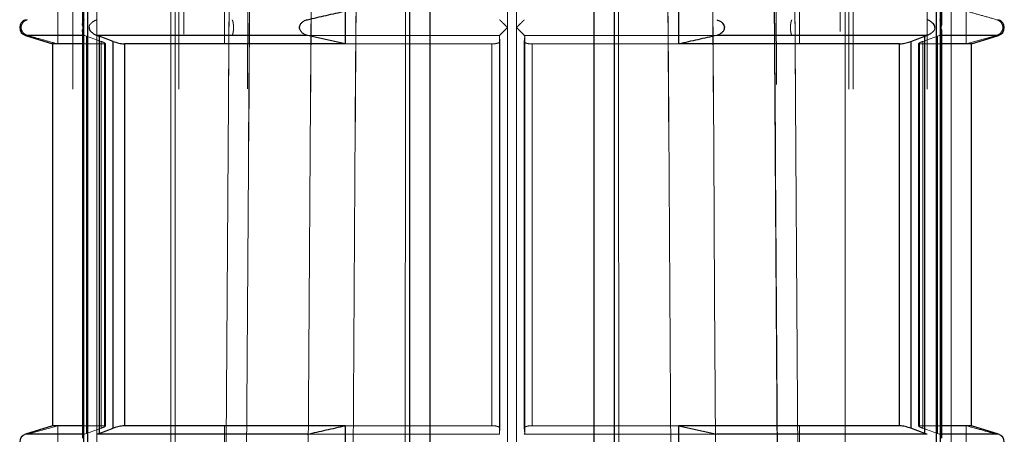
# Model space of a CAD drawing. Units: millimetres. Extents: x 25 to 1460, y 25 to 1025.
# Drawn here: x 600 to 606, y 303 to 305 of the extents above; entities that cross this region are included whole.
import ezdxf

# ---------------------------------------------------------------- set-up
doc = ezdxf.new("R2010")
doc.units = ezdxf.units.MM
doc.header["$LTSCALE"] = 5
doc.linetypes.add('HIDDEN', pattern=[1.905, 1.27, -0.635])

msp = doc.modelspace()

# ---------------------------------------------------------------- linework, layer by layer
at = {"color": 7, "linetype": 'HIDDEN', "lineweight": 18}
for p, q in [((601.3655, 320.9365), (601.1215, 286.0378)), ((604.6131, 286.0378), (604.369, 320.9365)), ((600.1919, 295.5347), (600.1919, 315.1847)), ((600.3375, 295.5347), (600.3375, 315.1847)), ((600.3375, 315.1847), (600.3375, 300.4322)), ((600.7875, 315.1847), (600.7875, 295.5347)), ((600.8142, 315.1847), (600.8142, 295.5347)), ((600.8375, 295.5347), (600.8375, 315.1847)), ((602.2451, 315.1847), (602.2451, 295.5347)), ((603.4895, 295.5347), (603.4895, 315.1847)), ((604.8971, 315.1847), (604.8971, 295.5347)), ((604.9204, 295.5347), (604.9204, 315.1847)), ((604.9471, 295.5347), (604.9471, 315.1847)), ((605.3971, 295.5347), (605.3971, 315.1847)), ((605.5426, 315.1847), (605.5426, 295.5347)), ((600.8673, 311.7447), (600.8673, 276.8347)), ((604.8673, 276.8347), (604.8673, 311.7447)), ((600.2832, 310.4847), (600.2832, 297.8597)), ((605.4514, 297.8597), (605.4514, 310.4847)), ((600.2555, 305.4347), (600.2555, 307.9597)), ((602.8396, 307.9597), (602.8396, 305.4347)), ((602.895, 305.4347), (602.895, 307.9597)), ((605.4791, 307.9597), (605.4791, 305.4347)), ((600.0996, 305.3347), (600.0996, 305.5347)), ((601.116, 305.5347), (601.116, 305.3347)), ((604.6185, 305.3347), (604.6185, 305.5347)), ((605.635, 305.5347), (605.635, 305.3347)), ((600.2555, 302.9097), (600.2555, 305.4347)), ((602.8396, 305.4347), (602.8396, 302.9097)), ((602.895, 302.9097), (602.895, 305.4347)), ((605.4791, 305.4347), (605.4791, 302.9097)), ((599.9022, 305.3871), (600.2627, 305.3871)), ((599.9022, 305.3871), (599.914, 305.3871)), ((600.2751, 305.3821), (600.2627, 305.3871)), ((600.2751, 305.3821), (600.2751, 302.9623)), ((600.363, 305.3504), (600.2751, 305.3821)), ((600.3524, 305.3821), (600.3378, 305.3871)), ((600.3378, 305.3871), (601.1612, 305.3871)), ((600.3524, 302.9623), (600.3524, 305.3821)), ((600.363, 302.994), (600.363, 305.3504)), ((600.4376, 305.3504), (600.4376, 302.994)), ((601.1612, 305.3871), (602.7921, 305.3871)), ((602.7921, 305.3871), (602.7901, 305.3821)), ((602.7901, 305.3826), (602.7901, 302.9619)), ((602.7901, 305.3821), (602.7901, 302.9623)), ((602.7927, 305.3504), (602.7901, 305.3821)), ((602.7927, 302.994), (602.7927, 305.3504)), ((602.7927, 305.3504), (602.7927, 305.35)), ((602.7927, 302.9944), (602.7927, 305.35)), ((602.9419, 305.3504), (602.9445, 305.3821)), ((602.9419, 305.3504), (602.9419, 302.994)), ((602.9419, 305.35), (602.9419, 305.3504)), ((602.9419, 305.35), (602.9419, 302.9944)), ((602.9424, 305.3871), (604.1145, 305.3871)), ((602.9445, 305.3821), (602.9424, 305.3871)), ((602.9445, 302.9619), (602.9445, 305.3826)), ((602.9445, 302.9623), (602.9445, 305.3821)), ((605.2969, 302.994), (605.2969, 305.3504)), ((605.3715, 305.3504), (605.4594, 305.3821)), ((605.3715, 305.3504), (605.3715, 302.994)), ((605.3822, 305.3821), (605.3822, 302.9623)), ((605.4719, 305.3871), (605.4594, 305.3821)), ((605.4594, 302.9623), (605.4594, 305.3821)), ((605.4719, 305.3871), (605.8324, 305.3871)), ((605.635, 305.3347), (605.8205, 305.3871)), ((605.8205, 305.3871), (605.8324, 305.3871)), ((600.3835, 305.3347), (600.249, 305.3347)), ((600.3835, 305.3347), (600.3835, 303.0097)), ((600.3891, 305.3366), (600.3886, 305.3363)), ((600.3892, 303.0079), (600.3892, 305.3367)), ((600.5059, 303.0097), (600.5059, 305.3347)), ((601.8508, 305.3347), (602.7449, 305.3347)), ((602.7449, 303.0097), (602.7449, 305.3347)), ((602.9897, 305.3347), (602.9897, 303.0097)), ((602.9897, 305.3347), (603.8837, 305.3347)), ((605.2286, 305.3347), (605.2286, 303.0097)), ((605.3454, 305.3367), (605.3454, 305.3366)), ((605.3454, 305.3366), (605.3454, 303.0077)), ((605.351, 303.0097), (605.351, 305.3347)), ((605.4856, 305.3347), (605.351, 305.3347)), ((600.0996, 303.0097), (599.914, 302.9574)), ((600.0996, 302.8097), (600.0996, 303.0097)), ((600.3835, 303.0097), (600.249, 303.0097)), ((600.3892, 303.0077), (600.3892, 303.0079)), ((601.116, 303.0097), (601.116, 302.8097)), ((601.8508, 303.0097), (602.7449, 303.0097)), ((602.9897, 303.0097), (603.8837, 303.0097)), ((604.6185, 302.8097), (604.6185, 303.0097)), ((605.3455, 303.0079), (605.346, 303.0082)), ((605.4856, 303.0097), (605.351, 303.0097)), ((605.635, 303.0097), (605.635, 302.8097)), ((599.9022, 302.9574), (600.2627, 302.9574)), ((599.9022, 302.9574), (599.914, 302.9574)), ((600.2627, 302.9574), (600.2751, 302.9623)), ((600.2751, 302.9623), (600.363, 302.994)), ((601.5963, 302.9574), (602.7921, 302.9574)), ((602.7901, 302.9623), (602.7927, 302.994)), ((602.7901, 302.9623), (602.7921, 302.9574)), ((602.7927, 302.9944), (602.7927, 302.994)), ((602.9419, 302.994), (602.9419, 302.9944)), ((602.9445, 302.9623), (602.9419, 302.994)), ((602.9424, 302.9574), (602.9445, 302.9623)), ((602.9424, 302.9574), (604.5734, 302.9574)), ((604.5734, 302.9574), (605.3967, 302.9574)), ((605.4594, 302.9623), (605.3715, 302.994)), ((605.3822, 302.9623), (605.3967, 302.9574)), ((605.4594, 302.9623), (605.4719, 302.9574)), ((605.4719, 302.9574), (605.8324, 302.9574)), ((605.8205, 302.9574), (605.8324, 302.9574))]:
    msp.add_line(p, q, dxfattribs=at)
at = {"color": 7, "linetype": 'Continuous', "lineweight": 25}
for p, q in [((602.2451, 295.5347), (602.2451, 315.1847)), ((602.3673, 315.1847), (602.3673, 295.5347)), ((603.3673, 295.5347), (603.3673, 315.1847)), ((603.4895, 315.1847), (603.4895, 295.5347)), ((600.2832, 297.8597), (600.2832, 310.4847)), ((605.4514, 310.4847), (605.4514, 297.8597)), ((600.249, 307.9356), (600.249, 305.4588)), ((600.2555, 307.9597), (600.2555, 305.4347)), ((605.4791, 305.4347), (605.4791, 307.9597)), ((605.4856, 305.4588), (605.4856, 307.9356)), ((601.8508, 305.5347), (601.8508, 305.3347)), ((603.8837, 305.3347), (603.8837, 305.5347)), ((600.249, 305.4106), (600.249, 302.9338)), ((600.2555, 305.4347), (600.2555, 302.9097)), ((605.4791, 302.9097), (605.4791, 305.4347)), ((605.4856, 302.9338), (605.4856, 305.4106)), ((599.9022, 305.3871), (600.0673, 305.3347)), ((601.6201, 305.3871), (600.3378, 305.3871)), ((600.3378, 305.3871), (600.3524, 305.3821)), ((600.4376, 305.3504), (600.3524, 305.3821)), ((600.3524, 305.3821), (600.3524, 302.9623)), ((600.4376, 302.994), (600.4376, 305.3504)), ((601.8508, 305.3347), (601.6201, 305.3871)), ((605.3967, 305.3871), (604.1145, 305.3871)), ((605.2969, 305.3504), (605.3822, 305.3821)), ((605.2969, 305.3504), (605.2969, 302.994)), ((605.3822, 305.3821), (605.3967, 305.3871)), ((605.3822, 302.9623), (605.3822, 305.3821)), ((605.6673, 305.3347), (605.8324, 305.3871)), ((600.0673, 305.3347), (600.0673, 303.0097)), ((600.249, 305.3347), (600.0673, 305.3347)), ((600.5059, 305.3347), (600.5059, 303.0097)), ((601.8508, 305.3347), (600.5059, 305.3347)), ((605.2286, 305.3347), (603.8837, 305.3347)), ((605.2286, 303.0097), (605.2286, 305.3347)), ((605.6673, 305.3347), (605.4856, 305.3347)), ((605.6673, 303.0097), (605.6673, 305.3347)), ((600.0673, 303.0097), (599.9022, 302.9574)), ((600.249, 303.0097), (600.0673, 303.0097)), ((601.8508, 303.0097), (600.5059, 303.0097)), ((601.8508, 303.0097), (601.8508, 302.8097)), ((605.2286, 303.0097), (603.8837, 303.0097)), ((603.8837, 302.8097), (603.8837, 303.0097)), ((603.8837, 303.0097), (604.1145, 302.9574)), ((605.6673, 303.0097), (605.4856, 303.0097)), ((605.8324, 302.9574), (605.6673, 303.0097)), ((600.3524, 302.9623), (600.3378, 302.9574)), ((601.6201, 302.9574), (600.3378, 302.9574)), ((600.3524, 302.9623), (600.4376, 302.994)), ((605.3967, 302.9574), (604.1145, 302.9574)), ((605.3822, 302.9623), (605.2969, 302.994)), ((605.3967, 302.9574), (605.3822, 302.9623))]:
    msp.add_line(p, q, dxfattribs=at)
at = {"color": 8, "linetype": 'Continuous', "lineweight": 25}
for p, q in [((600.2627, 305.3871), (599.9022, 305.3871)), ((605.8324, 305.3871), (605.4719, 305.3871)), ((600.2627, 302.9574), (599.9022, 302.9574)), ((605.8324, 302.9574), (605.4719, 302.9574))]:
    msp.add_line(p, q, dxfattribs=at)
at = {"color": 7, "linetype": 'HIDDEN', "lineweight": 18, "flags": 128}
for points in [[(601.1985, 295.183), (601.2019, 295.683), (601.2151, 297.6829), (601.2683, 305.6827), (601.3352, 315.683)], [(601.3351, 315.6794), (601.3318, 315.183), (601.3184, 313.1831), (601.2649, 305.1833), (601.1985, 295.183)], [(601.8515, 295.183), (601.8546, 295.683), (601.8672, 297.6829), (601.9174, 305.6827), (601.9803, 315.683)], [(601.9803, 315.683), (601.9772, 315.183), (601.9646, 313.1831), (601.9142, 305.1833), (601.8515, 295.183)], [(602.2143, 295.183), (602.2145, 295.683), (602.2152, 297.6829), (602.2182, 305.6827), (602.2221, 315.683)], [(602.2221, 315.683), (602.2219, 315.183), (602.2211, 313.1831), (602.218, 305.1833), (602.2143, 295.183)], [(603.5124, 315.683), (603.5126, 315.183), (603.5135, 313.1831), (603.5166, 305.1833), (603.5202, 295.183)], [(603.5202, 295.183), (603.52, 295.683), (603.5193, 297.6829), (603.5164, 305.6827), (603.5124, 315.683)], [(603.7542, 315.683), (603.7574, 315.183), (603.77, 313.1831), (603.8203, 305.1833), (603.8831, 295.183)], [(603.8831, 295.183), (603.8799, 295.683), (603.8674, 297.6829), (603.8172, 305.6827), (603.7542, 315.683)], [(604.3994, 315.683), (604.4028, 315.183), (604.4162, 313.1831), (604.4696, 305.1833), (604.536, 295.183)], [(604.536, 295.183), (604.5327, 295.683), (604.5195, 297.6829), (604.4663, 305.6827), (604.3994, 315.6794)], [(604.3985, 315.6598), (604.4223, 312.0918), (604.5335, 295.2299)], [(601.0777, 295.5171), (601.1025, 299.2949), (601.2095, 315.4347), (601.2096, 315.4507)], [(601.7096, 315.4507), (601.7095, 315.4347), (601.6857, 311.8543), (601.5909, 297.5327), (601.5777, 295.5171)], [(601.5777, 295.5171), (601.6025, 299.2949), (601.7095, 315.4347), (601.7096, 315.4507)], [(604.1569, 295.5171), (604.132, 299.2949), (604.025, 315.4347), (604.0249, 315.4507)], [(604.5249, 315.4507), (604.525, 315.4347), (604.5489, 311.8543), (604.6436, 297.5327), (604.6569, 295.5171)], [(604.6569, 295.5171), (604.632, 299.2949), (604.525, 315.4347), (604.5249, 315.4507)]]:
    msp.add_lwpolyline(points, dxfattribs=at)
at = {"color": 7, "linetype": 'Continuous', "lineweight": 25}
for centre, start, end in [((599.9173, 305.4347), 107.58795, 252.41205), ((605.8173, 305.4347), 287.58795, 72.41205), ((599.9173, 302.9097), 107.58795, 252.41205), ((605.8173, 302.9097), 287.58795, 72.41205)]:
    msp.add_arc(centre, 0.05, start, end, dxfattribs=at)
at = {"color": 7, "linetype": 'HIDDEN', "lineweight": 18}
for points, knots in [([(601.2008, 295.2302), (601.201, 295.2665), (601.2457, 302.0764), (601.2911, 308.8863), (601.3363, 315.6599)], [0, 0, 0, 0, 0.005328, 1, 1, 1, 1]), ([(601.2096, 315.4507), (601.2096, 315.4454), (601.2016, 314.2466), (601.1618, 308.2739), (601.1179, 301.6347), (601.0821, 296.189), (601.0777, 295.5171)], [0, 0, 0, 0, 0.000801, 0.180418, 0.898888, 1, 1, 1, 1]), ([(604.0249, 315.4507), (604.025, 315.4454), (604.033, 314.2466), (604.0727, 308.2739), (604.1166, 301.6347), (604.1525, 296.189), (604.1569, 295.5171)], [0, 0, 0, 0, 0.000801, 0.180418, 0.898888, 1, 1, 1, 1]), ([(605.8205, 305.4824), (605.7896, 305.4913), (605.7278, 305.5092), (605.6659, 305.5262), (605.635, 305.5347)], [0, 0, 0, 0, 0.500145, 1, 1, 1, 1]), ([(599.914, 305.4824), (599.9079, 305.48), (599.8971, 305.4757), (599.8852, 305.4635), (599.8785, 305.4507), (599.8758, 305.4378), (599.8767, 305.4253), (599.8811, 305.4126), (599.8903, 305.3998), (599.9022, 305.3912), (599.911, 305.3881), (599.914, 305.3871)], [0, 0, 0, 0, 0.170682, 0.296827, 0.396086, 0.479898, 0.563861, 0.64482, 0.758475, 0.915552, 1, 1, 1, 1]), ([(600.2498, 305.4588), (600.2496, 305.4604), (600.2485, 305.4667), (600.2524, 305.4756), (600.2595, 305.4803), (600.2627, 305.4824)], [0, 0, 0, 0, 0.150901, 0.622285, 1, 1, 1, 1]), ([(600.2905, 305.4347), (600.2907, 305.4386), (600.2911, 305.4438), (600.2931, 305.4496), (600.2969, 305.4555), (600.3057, 305.4635), (600.32, 305.4753), (600.3323, 305.4802), (600.3378, 305.4824)], [0, 0, 0, 0, 0.158759, 0.211465, 0.248543, 0.459272, 0.757055, 1, 1, 1, 1]), ([(600.3378, 305.4824), (600.3323, 305.4802), (600.32, 305.4753), (600.3057, 305.4635), (600.2969, 305.4555), (600.2931, 305.4496), (600.2911, 305.4438), (600.2907, 305.4386), (600.2905, 305.4347)], [0, 0, 0, 0, 0.24284, 0.540553, 0.751367, 0.788525, 0.841184, 1, 1, 1, 1]), ([(601.1612, 305.3871), (601.1627, 305.3895), (601.1653, 305.3937), (601.1682, 305.406), (601.1699, 305.4187), (601.1705, 305.4317), (601.1703, 305.4442), (601.1692, 305.4569), (601.167, 305.4697), (601.1641, 305.4783), (601.162, 305.4813), (601.1612, 305.4824)], [0, 0, 0, 0, 0.170691, 0.296785, 0.396065, 0.479852, 0.563824, 0.644832, 0.758418, 0.915624, 1, 1, 1, 1]), ([(602.7921, 305.4824), (602.7941, 305.4803), (602.7987, 305.4756), (602.8121, 305.4621), (602.8262, 305.448), (602.8361, 305.4382), (602.8393, 305.4351), (602.8396, 305.4347)], [0, 0, 0, 0, 0.211494, 0.475246, 0.833083, 0.982142, 1, 1, 1, 1]), ([(602.895, 305.4347), (602.8953, 305.4351), (602.8985, 305.4382), (602.9084, 305.448), (602.9225, 305.4621), (602.9359, 305.4756), (602.9404, 305.4803), (602.9424, 305.4824)], [0, 0, 0, 0, 0.017858, 0.166917, 0.524754, 0.788506, 1, 1, 1, 1]), ([(604.5734, 305.4824), (604.5719, 305.48), (604.5692, 305.4757), (604.5663, 305.4635), (604.5647, 305.4507), (604.5641, 305.4378), (604.5643, 305.4253), (604.5653, 305.4126), (604.5676, 305.3997), (604.5705, 305.3912), (604.5726, 305.3881), (604.5734, 305.3871)], [0, 0, 0, 0, 0.17069, 0.296782, 0.39606, 0.479872, 0.563817, 0.644824, 0.758428, 0.915632, 1, 1, 1, 1]), ([(605.4719, 305.4824), (605.4751, 305.4803), (605.4822, 305.4756), (605.486, 305.4667), (605.485, 305.4604), (605.4848, 305.4588)], [0, 0, 0, 0, 0.377715, 0.849099, 1, 1, 1, 1]), ([(605.8205, 305.3871), (605.8267, 305.3895), (605.8374, 305.3938), (605.8494, 305.406), (605.8561, 305.4187), (605.8587, 305.4317), (605.8578, 305.4442), (605.8534, 305.4569), (605.8443, 305.4697), (605.8323, 305.4783), (605.8236, 305.4813), (605.8205, 305.4824)], [0, 0, 0, 0, 0.170684, 0.29683, 0.39609, 0.479879, 0.563868, 0.644827, 0.758466, 0.915544, 1, 1, 1, 1]), ([(600.2627, 305.3871), (600.2595, 305.3892), (600.2524, 305.3939), (600.2485, 305.4028), (600.2496, 305.4091), (600.2498, 305.4106)], [0, 0, 0, 0, 0.377694, 0.849093, 1, 1, 1, 1]), ([(602.8396, 305.4347), (602.8393, 305.4344), (602.8361, 305.4313), (602.8262, 305.4214), (602.8121, 305.4074), (602.7987, 305.3938), (602.7941, 305.3892), (602.7921, 305.3871)], [0, 0, 0, 0, 0.017826, 0.16692, 0.524764, 0.788521, 1, 1, 1, 1]), ([(602.9424, 305.3871), (602.9404, 305.3892), (602.9359, 305.3938), (602.9225, 305.4074), (602.9084, 305.4214), (602.8985, 305.4313), (602.8953, 305.4344), (602.895, 305.4347)], [0, 0, 0, 0, 0.211479, 0.475236, 0.83308, 0.982174, 1, 1, 1, 1]), ([(605.3967, 305.3871), (605.4023, 305.3893), (605.4146, 305.3941), (605.4289, 305.4059), (605.4376, 305.4139), (605.4414, 305.4198), (605.4435, 305.4257), (605.4438, 305.4308), (605.4441, 305.4347)], [0, 0, 0, 0, 0.242852, 0.54058, 0.751405, 0.788564, 0.841226, 1, 1, 1, 1]), ([(605.4848, 305.4106), (605.485, 305.4091), (605.486, 305.4028), (605.4822, 305.3939), (605.4751, 305.3892), (605.4719, 305.3871)], [0, 0, 0, 0, 0.150907, 0.622306, 1, 1, 1, 1]), ([(599.914, 305.3871), (599.9449, 305.3781), (600.0067, 305.3603), (600.0686, 305.3432), (600.0996, 305.3347)], [0, 0, 0, 0, 0.500145, 1, 1, 1, 1]), ([(600.3835, 305.3347), (600.3856, 305.3349), (600.3897, 305.3352), (600.3893, 305.3378), (600.384, 305.3416), (600.3747, 305.3461), (600.3666, 305.3491), (600.363, 305.3504)], [0, 0, 0, 0, 0.204478, 0.408659, 0.617016, 0.834954, 1, 1, 1, 1]), ([(602.7927, 305.3504), (602.7922, 305.3486), (602.7914, 305.3449), (602.7825, 305.34), (602.7692, 305.3365), (602.7557, 305.3349), (602.7475, 305.3348), (602.7449, 305.3347)], [0, 0, 0, 0, 0.230757, 0.461649, 0.686827, 0.901279, 1, 1, 1, 1]), ([(602.9897, 305.3347), (602.9843, 305.3349), (602.9735, 305.3352), (602.9593, 305.3378), (602.9486, 305.3416), (602.9425, 305.3461), (602.9421, 305.3491), (602.9419, 305.3504)], [0, 0, 0, 0, 0.2042883, 0.4084161, 0.6167876, 0.8348258, 1, 1, 1, 1]), ([(605.3715, 305.3504), (605.3667, 305.3486), (605.357, 305.3449), (605.3479, 305.34), (605.3444, 305.3365), (605.3465, 305.3349), (605.3499, 305.3348), (605.351, 305.3347)], [0, 0, 0, 0, 0.230525, 0.461658, 0.686786, 0.901096, 1, 1, 1, 1]), ([(600.363, 302.994), (600.3679, 302.9959), (600.3776, 302.9996), (600.3867, 303.0045), (600.3902, 303.008), (600.3881, 303.0096), (600.3846, 303.0097), (600.3835, 303.0097)], [0, 0, 0, 0, 0.230524, 0.461663, 0.686785, 0.901097, 1, 1, 1, 1]), ([(602.7449, 303.0097), (602.7503, 303.0096), (602.7611, 303.0092), (602.7752, 303.0067), (602.786, 303.0028), (602.792, 302.9984), (602.7925, 302.9953), (602.7927, 302.994)], [0, 0, 0, 0, 0.204289, 0.408417, 0.616788, 0.834826, 1, 1, 1, 1]), ([(602.9419, 302.994), (602.9423, 302.9959), (602.9432, 302.9996), (602.9521, 303.0045), (602.9653, 303.008), (602.9788, 303.0096), (602.9871, 303.0097), (602.9897, 303.0097)], [0, 0, 0, 0, 0.230756, 0.461653, 0.686826, 0.90128, 1, 1, 1, 1]), ([(605.351, 303.0097), (605.349, 303.0096), (605.3449, 303.0092), (605.3453, 303.0067), (605.3506, 303.0028), (605.3599, 302.9984), (605.368, 302.9953), (605.3715, 302.994)], [0, 0, 0, 0, 0.204479, 0.40866, 0.617016, 0.834954, 1, 1, 1, 1]), ([(605.8205, 302.9574), (605.7896, 302.9663), (605.7278, 302.9842), (605.6659, 303.0012), (605.635, 303.0097)], [0, 0, 0, 0, 0.500145, 1, 1, 1, 1])]:
    msp.add_open_spline(points, degree=3, knots=knots, dxfattribs=at)
at = {"color": 7, "linetype": 'Continuous', "lineweight": 25}
for points, knots in [([(601.6201, 305.4824), (601.6585, 305.4913), (601.7354, 305.5092), (601.8124, 305.5262), (601.8508, 305.5347)], [0, 0, 0, 0, 0.500104, 1, 1, 1, 1]), ([(601.6201, 305.3871), (601.6124, 305.3895), (601.5991, 305.3937), (601.5842, 305.406), (601.5759, 305.4187), (601.5726, 305.4317), (601.5737, 305.4442), (601.5792, 305.4569), (601.5906, 305.4697), (601.6054, 305.4783), (601.6163, 305.4813), (601.6201, 305.4824)], [0, 0, 0, 0, 0.170712, 0.296812, 0.396081, 0.479871, 0.563845, 0.64481, 0.758413, 0.915573, 1, 1, 1, 1]), ([(604.1145, 305.4824), (604.1221, 305.48), (604.1355, 305.4757), (604.1503, 305.4635), (604.1587, 305.4507), (604.1619, 305.4378), (604.1608, 305.4253), (604.1554, 305.4126), (604.144, 305.3997), (604.1291, 305.3912), (604.1183, 305.3881), (604.1145, 305.3871)], [0, 0, 0, 0, 0.17071, 0.296809, 0.396077, 0.47989, 0.563838, 0.644802, 0.758423, 0.915581, 1, 1, 1, 1]), ([(605.4441, 305.4347), (605.4438, 305.4386), (605.4435, 305.4438), (605.4414, 305.4496), (605.4376, 305.4555), (605.4289, 305.4635), (605.4146, 305.4753), (605.4023, 305.4802), (605.3967, 305.4824)], [0, 0, 0, 0, 0.158755, 0.211457, 0.248498, 0.459292, 0.757073, 1, 1, 1, 1]), ([(600.2555, 305.4347), (600.2553, 305.4351), (600.2538, 305.4382), (600.2502, 305.4465), (600.25, 305.454), (600.2498, 305.4588)], [0, 0, 0, 0, 0.040684, 0.379067, 1, 1, 1, 1]), ([(600.2498, 305.4106), (600.25, 305.4155), (600.2502, 305.4229), (600.2538, 305.4313), (600.2553, 305.4344), (600.2555, 305.4347)], [0, 0, 0, 0, 0.620933, 0.95939, 1, 1, 1, 1]), ([(600.2905, 305.4347), (600.2907, 305.4308), (600.2911, 305.4257), (600.2931, 305.4199), (600.2969, 305.4139), (600.3057, 305.406), (600.32, 305.3941), (600.3323, 305.3893), (600.3378, 305.3871)], [0, 0, 0, 0, 0.158761, 0.211419, 0.248461, 0.459299, 0.757062, 1, 1, 1, 1]), ([(605.4848, 305.4588), (605.4846, 305.454), (605.4844, 305.4465), (605.4808, 305.4382), (605.4793, 305.4351), (605.4791, 305.4347)], [0, 0, 0, 0, 0.620933, 0.959316, 1, 1, 1, 1]), ([(605.4791, 305.4347), (605.4793, 305.4344), (605.4808, 305.4313), (605.4844, 305.4229), (605.4846, 305.4155), (605.4848, 305.4106)], [0, 0, 0, 0, 0.04061, 0.379067, 1, 1, 1, 1]), ([(600.4376, 305.3504), (600.4429, 305.3486), (600.4535, 305.3449), (600.4715, 305.34), (600.4882, 305.3365), (600.4996, 305.3349), (600.5044, 305.3348), (600.5059, 305.3347)], [0, 0, 0, 0, 0.23087, 0.461784, 0.687013, 0.901429, 1, 1, 1, 1]), ([(604.1145, 305.3871), (604.076, 305.3781), (603.9992, 305.3603), (603.9222, 305.3432), (603.8837, 305.3347)], [0, 0, 0, 0, 0.500104, 1, 1, 1, 1]), ([(605.2286, 305.3347), (605.232, 305.3349), (605.2387, 305.3352), (605.2532, 305.3378), (605.2693, 305.3416), (605.2846, 305.3461), (605.2932, 305.3491), (605.2969, 305.3504)], [0, 0, 0, 0, 0.204185, 0.408363, 0.616812, 0.834829, 1, 1, 1, 1]), ([(600.5059, 303.0097), (600.5026, 303.0096), (600.4959, 303.0092), (600.4813, 303.0067), (600.4652, 303.0028), (600.45, 302.9984), (600.4413, 302.9953), (600.4376, 302.994)], [0, 0, 0, 0, 0.204186, 0.408364, 0.616813, 0.834829, 1, 1, 1, 1]), ([(601.6201, 302.9574), (601.6585, 302.9663), (601.7354, 302.9842), (601.8124, 303.0012), (601.8508, 303.0097)], [0, 0, 0, 0, 0.500105, 1, 1, 1, 1]), ([(605.2969, 302.994), (605.2916, 302.9959), (605.2811, 302.9996), (605.263, 303.0045), (605.2464, 303.008), (605.2349, 303.0096), (605.2301, 303.0097), (605.2286, 303.0097)], [0, 0, 0, 0, 0.2308686, 0.4617885, 0.6870116, 0.9014289, 1, 1, 1, 1])]:
    msp.add_open_spline(points, degree=3, knots=knots, dxfattribs=at)

doc.saveas('drawing.dxf')
